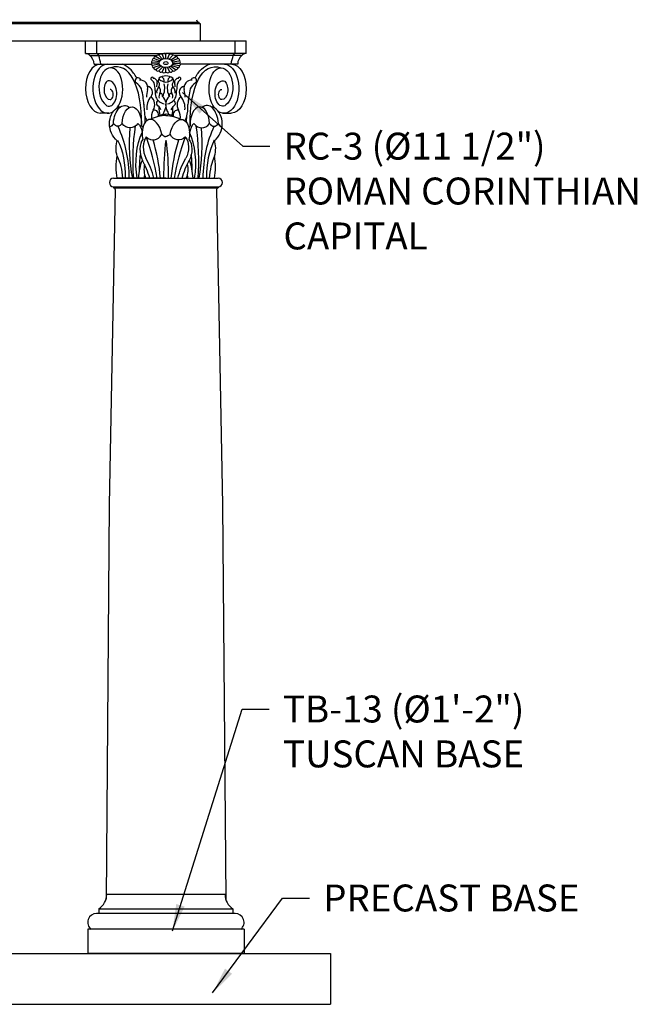
# Model space of a CAD drawing. Extents: x 412 to 798, y -241 to 95.
# Drawn here: x 509 to 582, y -115 to 2 of the extents above; entities that cross this region are included whole.
import ezdxf

# ---------------------------------------------------------------- set-up
doc = ezdxf.new("R2010")
doc.units = 0
doc.header["$LTSCALE"] = 0.2
doc.header["$MEASUREMENT"] = 0
doc.layers.get('0').update_dxf_attribs({"linetype": 'CONTINUOUS'})
doc.layers.add('DIM', color=5, linetype='CONTINUOUS')
doc.layers.add('OBJECT', color=7, linetype='CONTINUOUS')
doc.styles.add('TECHNICAL', font='txt')
doc.dimstyles.new('1_32$7', dxfattribs={"dimscale": 0, "dimtxt": 3.1875, "dimasz": 3.1875, "dimexe": 3.1875, "dimexo": 1.625, "dimgap": 1.625, "dimtad": 1, "dimtih": 1, "dimtoh": 1, "dimdec": 4, "dimzin": 0, "dimdsep": 46, "dimlunit": 4, "dimtxsty": 'TECHNICAL', "dimblk1": 'ARCHTICK', "dimblk2": 'ARCHTICK', "dimsah": 1, "dimcen": 0.0625, "dimdle": 3.1875, "dimadec": 0, "dimazin": 0, "dimtfac": 1, "dimtdec": 4, "dimtofl": 0, "dimtmove": 0, "dimatfit": 3, "dimfxl": 0, "dimfrac": 2, "dimtolj": 1, "dimtzin": 0, "dimarcsym": 0})

# ---------------------------------------------------------------- blocks, each defined once
blk = doc.blocks.new('_ARCHTICK')
at = {"color": 0, "linetype": 'ByBlock', "const_width": 0.15}
blk.add_lwpolyline([(-0.5, -0.5), (0.5, 0.5)], dxfattribs=at)

msp = doc.modelspace()

# ---------------------------------------------------------------- linework, layer by layer
msp.add_line((546.107, -108.71718), (546.107, -114.71718))
at = {"layer": 'OBJECT'}
for p, q in [((529.53603, 1.44567), (478.54827, 1.44567)), ((529.53603, 1.26192), (478.54827, 1.26192)), ((526.49829, 1.26192), (510.70075, 1.26192)), ((530.58822, 1.44567), (514.65072, 1.44567)), ((530.58822, 1.26192), (514.79068, 1.26192)), ((530.58822, 1.26192), (530.58822, 1.44567)), ((530.72818, 1.26192), (530.58822, 1.26192)), ((530.72818, 1.26192), (530.58822, 1.26192)), ((530.72818, -0.73808), (530.72818, 1.26192)), ((530.72818, -0.73808), (530.72818, 1.26192)), ((479.60046, -0.73808), (530.72818, -0.73808)), ((517.13825, -2.23808), (517.13825, -0.73808)), ((517.13825, -1.48808), (517.13825, -0.73808)), ((517.13825, -0.73808), (536.13825, -0.73808)), ((518.45075, -2.23808), (518.45075, -0.73808)), ((534.82575, -2.23808), (534.82575, -0.73808)), ((536.13825, -1.48808), (536.13825, -0.73808)), ((536.13825, -2.23808), (536.13825, -0.73808)), ((517.13825, -2.23808), (526.63825, -2.23808)), ((526.42978, -2.85699), (526.21541, -2.32935)), ((536.13825, -2.23808), (526.63825, -2.23808)), ((526.63825, -2.83889), (526.63825, -2.29263)), ((526.84672, -2.85699), (527.06109, -2.32935)), ((517.63825, -2.48808), (525.54712, -2.48808)), ((518.13825, -3.48808), (524.93194, -3.48808)), ((525.83277, -3.37015), (525.00453, -3.37015)), ((525.86022, -3.23265), (525.0602, -3.09126)), ((525.94068, -3.10452), (525.22341, -2.83139)), ((526.06869, -2.99449), (525.48304, -2.60823)), ((525.61629, -2.69612), (525.63072, -2.69612)), ((526.23551, -2.91007), (525.82139, -2.43699)), ((527.04099, -2.91007), (527.45511, -2.43699)), ((527.20781, -2.99449), (527.79346, -2.60823)), ((527.33582, -3.10452), (528.05309, -2.83139)), ((527.41628, -3.23265), (528.2163, -3.09126)), ((527.44373, -3.37015), (528.27197, -3.37015)), ((527.6602, -2.69612), (527.64578, -2.69612)), ((535.63825, -2.48808), (527.72938, -2.48808)), ((535.13825, -3.48808), (528.34455, -3.48808)), ((525.86022, -3.50764), (525.0602, -3.64903)), ((525.94068, -3.63577), (525.22341, -3.9089)), ((526.06869, -3.7458), (525.48304, -4.13206)), ((526.23551, -3.83023), (525.82139, -4.3033)), ((526.42978, -3.8833), (526.21541, -4.41095)), ((526.63825, -4.44766), (526.63825, -3.9014)), ((526.84672, -3.8833), (527.06109, -4.41095)), ((527.04099, -3.83023), (527.45511, -4.3033)), ((527.20781, -3.7458), (527.79346, -4.13206)), ((527.33582, -3.63577), (528.05309, -3.9089)), ((527.41628, -3.50764), (528.2163, -3.64903)), ((519.89276, -9.2968), (518.91015, -9.2968)), ((533.38374, -9.2968), (534.36635, -9.2968)), ((520.45116, -16.98808), (532.82534, -16.98808)), ((526.63825, -16.98808), (520.88825, -16.98808)), ((526.63825, -16.98808), (532.38825, -16.98808)), ((520.45116, -17.98808), (532.82534, -17.98808)), ((520.45116, -17.98808), (520.45116, -18.11308)), ((520.45116, -18.11308), (532.82534, -18.11308)), ((532.82534, -17.98808), (532.82534, -18.11308)), ((533.63833, -101.71718), (519.63817, -101.71718)), ((518.70067, -103.40468), (518.70067, -103.96718)), ((518.70067, -103.40468), (534.57583, -103.40468)), ((518.70067, -103.40468), (518.70067, -103.96718)), ((534.57583, -103.40468), (534.57583, -103.96718)), ((534.83598, -103.96718), (518.44052, -103.96718)), ((517.38817, -105.84218), (517.38817, -108.71718)), ((535.88833, -105.84218), (517.38817, -105.84218)), ((517.38817, -105.84218), (517.38817, -108.71718)), ((535.88833, -105.84218), (535.88833, -108.71718)), ((413.09391, -108.71718), (546.107, -108.71718)), ((535.88833, -108.71718), (517.38817, -108.71718)), ((413.09391, -114.71718), (546.107, -114.71718))]:
    msp.add_line(p, q, dxfattribs=at)
for points in [[(520.63825, -18.31299), (519.93114, -55.64633), (519.56542, -102.26329)], [(532.63825, -18.31299), (533.34536, -55.64633), (533.71108, -102.26329)]]:
    msp.add_lwpolyline(points, dxfattribs=at)
for centre, radius, start, end in [((530.62675, 1.83042), 0.38667, 189.5025877, 264.2821502), ((517.18168, -2.77622), 0.53989, 32.2558291, 85.3859314), ((518.33844, -2.60038), 0.37931, 17.2221577, 72.7778423), ((534.93806, -2.60038), 0.37931, 107.2221577, 162.7778423), ((536.09482, -2.77622), 0.53989, 94.6140686, 147.7441709), ((516.95143, -3.45649), 1.18724, 358.475263, 54.6548394), ((507.01451, -5.94089), 12.18565, 11.6122136, 16.4602734), ((546.26199, -5.94089), 12.18565, 163.5397266, 168.3877864), ((536.32507, -3.45649), 1.18724, 125.3451606, 181.524737), ((523.33196, -5.44988), 0.33146, 11.1362118, 233.9007847), ((522.22649, -7.14292), 1.69106, 25.3896762, 57.4367863), ((523.59964, -6.28746), 0.90344, 346.0012603, 94.0052896), ((525.0257, -5.20652), 0.16573, 11.1362118, 233.9007847), ((524.47296, -6.05304), 0.84553, 25.3896762, 57.4367863), ((525.15954, -5.62531), 0.45172, 346.0012603, 94.0052896), ((520.50119, -6.87993), 4.88272, 3.0979011, 14.0991035), ((527.15367, -6.16633), 1.61462, 164.490424, 180.8605622), ((525.51824, -5.8966), 0.36972, 319.3988916, 76.8316518), ((527.10911, -5.65883), 1.37761, 157.7040756, 176.6477382), ((526.71128, -6.543), 1.67243, 92.5026531, 122.734571), ((526.22532, -5.05067), 0.42706, 191.5498623, 259.2414246), ((526.63825, -4.75444), 0.86893, 235.4617117, 304.5382883), ((525.78137, -5.51163), 0.65318, 353.0487601, 55.1170642), ((524.30715, -6.33331), 2.19228, 333.5073524, 13.4296929), ((526.56522, -6.543), 1.67243, 57.265429, 87.4973469), ((528.99693, -6.33331), 2.19228, 166.5703071, 206.4926476), ((527.5227, -5.51163), 0.65318, 124.8829358, 186.9512399), ((527.05118, -5.05067), 0.42706, 280.7585754, 348.4501377), ((527.75826, -5.8966), 0.36972, 103.1683482, 220.6011084), ((526.19497, -5.65883), 1.37761, 3.3522618, 22.2959244), ((528.11696, -5.62531), 0.45172, 85.9947104, 193.9987397), ((526.12283, -6.16633), 1.61462, 359.1394378, 15.509576), ((532.7753, -6.87993), 4.88272, 165.9008965, 176.9020989), ((528.80353, -6.05304), 0.84553, 122.5632137, 154.6103238), ((528.2508, -5.20652), 0.16573, 306.0992153, 168.8637882), ((529.67685, -6.28746), 0.90344, 85.9947104, 193.9987397), ((531.05001, -7.14292), 1.69106, 122.5632137, 154.6103238), ((529.94454, -5.44988), 0.33146, 306.0992153, 168.8637882), ((514.28295, -8.7967), 9.76544, 3.0979011, 14.0991035), ((527.5879, -7.3695), 3.22924, 164.490424, 180.8605622), ((524.31704, -6.83003), 0.73944, 319.3988916, 76.8316518), ((528.00505, -6.71842), 2.63027, 177.7697376, 194.6310973), ((526.5815, -6.81898), 1.03789, 138.9368614, 186.6867357), ((525.35192, -6.62925), 0.66479, 330.7884829, 47.7447309), ((526.44629, -7.31155), 0.6264, 145.1602045, 197.7069441), ((525.98607, -7.20962), 0.26154, 334.0816924, 101.8937937), ((527.29043, -7.20962), 0.26154, 78.1062063, 205.9183076), ((527.92458, -6.62925), 0.66479, 132.2552691, 209.2115171), ((526.83021, -7.31155), 0.6264, 342.2930559, 34.8397955), ((526.695, -6.81898), 1.03789, 353.3132643, 41.0631386), ((525.27145, -6.71842), 2.63027, 345.3689027, 2.2302624), ((528.95946, -6.83003), 0.73944, 103.1683482, 220.6011084), ((525.6886, -7.3695), 3.22924, 359.1394378, 15.509576), ((538.99355, -8.7967), 9.76544, 165.9008965, 176.9020989), ((526.44356, -8.6748), 2.07577, 138.9368614, 186.6867357), ((523.98441, -8.29534), 1.32957, 330.7884829, 47.7447309), ((526.73473, -6.84808), 1.38227, 202.7586777, 257.2016285), ((525.84861, -8.1323), 0.33146, 107.6168838, 207.0636217), ((525.34759, -8.29534), 1.32957, 330.7884829, 47.7447309), ((527.9289, -8.29534), 1.32957, 132.2552691, 209.2115171), ((526.54177, -6.84808), 1.38227, 282.7983715, 337.2413223), ((527.42789, -8.1323), 0.33146, 332.9363783, 72.3831162), ((529.29209, -8.29534), 1.32957, 132.2552691, 209.2115171), ((526.83294, -8.6748), 2.07577, 353.3132643, 41.0631386), ((521.09427, -8.91428), 0.3405, 69.1669084, 127.2326563), ((526.17314, -9.65993), 1.25281, 145.1602045, 197.7069441), ((525.2527, -9.45608), 0.52309, 334.0816924, 101.8937937), ((524.51245, -9.61578), 1.69106, 25.3896762, 52.0052761), ((531.0593, -8.4476), 5.26053, 180.7730549, 192.3821187), ((527.53632, -9.65993), 1.25281, 145.1602045, 170.41367), ((525.74018, -9.65993), 1.25281, 9.58633, 34.8397955), ((528.76405, -9.61578), 1.69106, 127.9947239, 154.6103238), ((522.2172, -8.4476), 5.26053, 347.6178813, 359.2269451), ((528.0238, -9.45608), 0.52309, 78.1062063, 205.9183076), ((527.10336, -9.65993), 1.25281, 342.2930559, 34.8397955), ((523.98583, -8.47367), 5.26053, 345.3689027, 2.2302624), ((532.18223, -8.91428), 0.3405, 52.7673437, 110.8330916), ((529.29067, -8.47367), 5.26053, 193.2825986, 194.6310973), ((525.79116, -9.14267), 1.72186, 202.5307981, 216.3635134), ((526.36337, -10.14318), 0.78743, 144.3921369, 144.3998222), ((526.62754, -11.09154), 1.67243, 88.9158034, 122.734571), ((526.64896, -11.09154), 1.67243, 57.265429, 91.0841966), ((526.91313, -10.14318), 0.78743, 35.6001778, 35.6078631), ((527.48533, -9.14267), 1.72186, 323.6364866, 337.4692019), ((520.45116, -17.48808), 0.5, 90, 270), ((532.82534, -17.48808), 0.5, 270, 90), ((520.45116, -18.30058), 0.1875, 356.2031806, 90), ((532.82534, -18.30058), 0.1875, 90, 183.7968194), ((517.68173, -101.73443), 1.95652, 301.3855118, 0.50528), ((535.59477, -101.73443), 1.95652, 179.49472, 238.6144882), ((518.44052, -105.01952), 1.05234, 90, 231.4199076), ((518.44052, -105.01952), 1.05234, 90, 231.4199076), ((534.83598, -105.01952), 1.05234, 308.5800924, 90)]:
    msp.add_arc(centre, radius, start, end, dxfattribs=at)
for centre, major_axis, ratio, start_param, end_param in [((526.07586, -2.47466), (-0.2608, 0), 0.659549298, 4.147782383, 6.062393741), ((526.44643, -2.40917), (-0.2608, 0), 0.659549298, 3.885982995, 5.800594353), ((526.83007, -2.40917), (0.2608, 0), 0.659549298, 0.482590954, 2.397202312), ((527.20064, -2.47466), (-0.2608, 0), 0.659549298, 3.362384219, 5.276995578), ((518.90492, -6.39164), (0, 2.90502), 0.60815047, 0.031756147, 3.126388844), ((519.76527, -6.39526), (0, 2.9091), 0.60815047, 0.034755526, 3.537499494), ((518.79775, -15.17964), (2.36588, 11.33529), 0.386144582, -1.094452315, 0.226612449), ((525.18123, -3.24363), (-0.2608, 0), 0.659549298, -1.088205373, 0.826405985), ((525.18123, -3.49666), (-0.2608, 0), 0.659549298, -0.826405985, 1.088205373), ((525.28053, -2.99922), (-0.2608, 0), 0.659549298, -1.350004761, 0.564606597), ((525.47235, -2.78009), (-0.2608, 0), 0.659549298, 4.671381158, 6.585992517), ((525.74362, -2.60117), (-0.2608, 0), 0.659549298, 4.409581771, 6.324193129), ((527.53288, -2.60117), (-0.2608, 0), 0.659549298, 3.100584832, 5.01519619), ((527.80415, -2.78009), (0.2608, 0), 0.659549298, -0.30280721, 1.611804149), ((527.99597, -2.99922), (-0.2608, 0), 0.659549298, 2.576986056, 4.491597414), ((528.09527, -3.24363), (-0.2608, 0), 0.659549298, 2.315186668, 4.229798027), ((528.09527, -3.49666), (-0.2608, 0), 0.659549298, 2.053387281, 3.967998639), ((520.11972, -6.23318), (0, 2.30427), 0.60815047, -1.322444009, 2.706891921), ((525.28053, -3.74107), (-0.2608, 0), 0.659549298, -0.564606597, 1.350004761), ((525.47235, -3.9602), (-0.2608, 0), 0.659549298, -0.30280721, 1.611804149), ((525.74362, -4.13912), (-0.2608, 0), 0.659549298, -0.041007822, 1.873603536), ((526.07586, -4.26563), (0.2608, 0), 0.659549298, 3.362384219, 5.276995578), ((526.44643, -4.33112), (-0.2608, 0), 0.659549298, 0.482590954, 2.397202312), ((526.83007, -4.33112), (-0.2608, 0), 0.659549298, 0.744390342, 2.6590017), ((527.20064, -4.26563), (-0.2608, 0), 0.659549298, 1.006189729, 2.920801088), ((527.53288, -4.13912), (0.2608, 0), 0.659549298, 4.409581771, 6.324193129), ((527.80415, -3.9602), (0.2608, 0), 0.659549298, 4.671381158, 6.585992517), ((527.99597, -3.74107), (0.2608, 0), 0.659549298, -1.350004761, 0.564606597), ((520.03287, -6.52667), (0, 1.16733), 0.60815047, 0.522873935, 3.141260066), ((519.91347, -6.96357), (0, 1.49898), 0.60815047, 2.706891921, 6.544049372), ((519.76527, -6.39526), (0, 2.9091), 0.60815047, 3.829277315, 4.965501187), ((520.03275, -7.08816), (0, 0.60584), 0.60815047, 3.141260066, 6.283517895), ((530.66183, -10.67947), (0, 2.1292), 0.544516506, -1.485795262, 1.624567796), ((531.51207, -10.86549), (0, 2.48337), 0.544516506, -1.422557978, 0.435053112), ((530.84729, -10.72352), (1.50377, 2.10747), 0.925632952, 4.474251791, 6.263977355), ((525.0334, -12.13389), (-0.31699, 2.10548), 0.544516506, -1.485795262, 1.624567796), ((525.70161, -12.1635), (2.78195, 1.64131), 0.715982098, 0.8557664, 1.473327064), ((529.87545, -12.32219), (0, 1.67353), 0.544516506, 0.41970987, 0.62784199), ((530.31659, -12.04213), (0, 1.67353), 0.544516506, 0.41970987, 1.342542853), ((527.0802, -15.24138), (0, 5.69122), 0.544516506, 4.400443582, 5.415679629), ((530.8751, -7.98851), (0, 3.04851), 0.544516506, 2.547010347, 3.744984318), ((522.26353, -14.85137), (0, 15.17364), 0.544516506, 4.571102202, 4.98311793), ((524.35457, -12.97038), (0, 12.08709), 0.544516506, 4.373546751, 4.873057322), ((541.42002, -19.11723), (-3.33431, 13.37319), 0.737332272, 0.735189937, 1.231755511), ((532.33325, -9.38371), (0, 1.46356), 0.544516506, 2.436942103, 3.846243204), ((533.25348, -10.00657), (0, 0.89031), 0.544516506, 2.156471247, 3.208610703), ((524.50035, -13.87537), (-0.24915, 1.65488), 0.544516506, 0.41970987, 2.133837384), ((524.89877, -13.61994), (-0.24915, 1.65488), 0.544516506, 0.41970987, 2.133837384), ((524.84367, -9.44116), (-0.45386, 3.01454), 0.544516506, 2.547010347, 3.744984318), ((517.5359, -18.74569), (-2.25903, 15.00454), 0.544516506, 4.747604902, 5.089502904), ((519.3236, -16.57435), (-1.79951, 11.95239), 0.544516506, 4.596085643, 4.980337804), ((526.49329, -10.60372), (-0.21789, 1.44725), 0.544516506, 2.436942103, 3.050077009), ((537.114, -20.11201), (-2.86332, 19.01826), 0.544516506, 1.076981406, 1.324548112), ((534.84706, -16.69782), (0, 6.23468), 0.544516506, 0.826224614, 1.617368725), ((531.61961, -13.47225), (0, 1.67353), 0.544516506, 4.149347923, 5.352373456), ((521.32935, -19.18229), (-1.0384, 6.8971), 0.544516506, 4.953231107, 5.302714514), ((522.35696, -18.41425), (-0.8473, 5.62779), 0.544516506, 4.885925714, 5.367906329), ((527.20469, -17.55759), (0, 4.89785), 0.544516506, -1.454255758, -0.9822569), ((525.9497, -15.84787), (0, 6.97483), 0.544516506, 4.680524441, 4.949790901), ((534.41297, -17.55759), (0, 4.89785), 0.544516506, 0.860935075, 1.454255758), ((530.20101, -15.66088), (0.01286, 4.18996), 0.551067501, 4.391772442, 5.032967196), ((524.97891, -16.23043), (-0.24915, 1.65488), 0.544516506, 0.924241565, 1.962825905), ((531.41665, -15.66088), (0, 4.24037), 0.544516506, 1.786529165, 1.889137121)]:
    msp.add_ellipse(centre, major_axis=major_axis, ratio=ratio, start_param=start_param, end_param=end_param, dxfattribs=at)
for major_axis in [(-0.80548, 0), (-0.27036, 0)]:
    msp.add_ellipse((526.63825, -3.37015), major_axis=major_axis, ratio=0.659549298, dxfattribs=at)
at = {"layer": 'OBJECT', "extrusion": (0, 0, -1)}
for centre, major_axis, ratio, start_param, end_param in [((534.47874, -15.17964), (-2.36588, 11.33529), 0.386144582, -1.094452315, 0.226612449), ((533.51123, -6.39526), (0, 2.9091), 0.60815047, 0.034755526, 3.537499494), ((534.37158, -6.39164), (0, 2.90502), 0.60815047, 0.031756147, 3.126388844), ((533.15678, -6.23318), (0, 2.30427), 0.60815047, -1.322444009, 2.706891921), ((533.51123, -6.39526), (0, 2.9091), 0.60815047, 3.829277315, 4.965501187), ((533.36303, -6.96357), (0, 1.49898), 0.60815047, 2.706891921, 6.544049372), ((533.24363, -6.52667), (0, 1.16733), 0.60815047, 0.522873935, 3.141260066), ((533.24375, -7.08816), (0, 0.60584), 0.60815047, 3.141260066, 6.283517895), ((522.42921, -10.72352), (-1.50377, 2.10747), 0.925632952, 4.474251791, 6.263977355), ((521.76442, -10.86549), (0, 2.48337), 0.544516506, -1.422557978, 0.435053112), ((522.61467, -10.67947), (0, 2.1292), 0.544516506, -1.485795262, 1.624567796), ((527.57489, -12.1635), (-2.78195, 1.64131), 0.715982098, 0.8557664, 1.473327064), ((528.2431, -12.13389), (0.31699, 2.10548), 0.544516506, -1.485795262, 1.624567796), ((520.02302, -10.00657), (0, 0.89031), 0.544516506, 2.156471247, 3.208610703), ((520.94324, -9.38371), (0, 1.46356), 0.544516506, 2.436942103, 3.846243204), ((511.85648, -19.11723), (3.33431, 13.37319), 0.737332272, 0.735189937, 1.231755511), ((522.4014, -7.98851), (0, 3.04851), 0.544516506, 2.547010347, 3.744984318), ((528.92192, -12.97038), (0, 12.08709), 0.544516506, 4.373546751, 4.873057322), ((531.01297, -14.85137), (0, 15.17364), 0.544516506, 4.571102202, 4.98311793), ((526.19629, -15.24138), (0, 5.69122), 0.544516506, 4.400443582, 5.415679629), ((522.95991, -12.04213), (0, 1.67353), 0.544516506, 0.41970987, 1.342542853), ((523.40105, -12.32219), (0, 1.67353), 0.544516506, 0.41970987, 0.62784199), ((521.65689, -13.47225), (0, 1.67353), 0.544516506, 4.149347923, 5.352373456), ((518.42943, -16.69782), (0, 6.23468), 0.544516506, 0.826224614, 1.617368725), ((526.78321, -10.60372), (0.21789, 1.44725), 0.544516506, 2.436942103, 3.050077009), ((516.1625, -20.11201), (2.86332, 19.01826), 0.544516506, 1.076981406, 1.324548112), ((528.43283, -9.44116), (0.45386, 3.01454), 0.544516506, 2.547010347, 3.744984318), ((533.9529, -16.57435), (1.79951, 11.95239), 0.544516506, 4.596085643, 4.980337804), ((535.7406, -18.74569), (2.25903, 15.00454), 0.544516506, 4.747604902, 5.089502904), ((528.37773, -13.61994), (0.24915, 1.65488), 0.544516506, 0.41970987, 2.133837384), ((528.77615, -13.87537), (0.24915, 1.65488), 0.544516506, 0.41970987, 2.133837384), ((523.07548, -15.66088), (-0.01286, 4.18996), 0.551067501, 4.391772442, 5.032967196), ((518.86353, -17.55759), (0, 4.89785), 0.544516506, 0.860935075, 1.454255758), ((526.0718, -17.55759), (0, 4.89785), 0.544516506, -1.454255758, -0.9822569), ((527.3268, -15.84787), (0, 6.97483), 0.544516506, 4.680524441, 4.949790901), ((530.91954, -18.41425), (0.8473, 5.62779), 0.544516506, 4.885925714, 5.367906329), ((531.94715, -19.18229), (1.0384, 6.8971), 0.544516506, 4.953231107, 5.302714514), ((528.29759, -16.23043), (0.24915, 1.65488), 0.544516506, 0.924241565, 1.962825905), ((521.85985, -15.66088), (0, 4.24037), 0.544516506, 1.786529165, 1.889137121)]:
    msp.add_ellipse(centre, major_axis=major_axis, ratio=ratio, start_param=start_param, end_param=end_param, dxfattribs=at)
at = {"layer": 'OBJECT'}
for points, knots in [([(523.18846, -5.15109), (522.96658, -4.71915), (522.70708, -4.354), (522.12255, -3.79717), (521.80001, -3.59759), (521.44982, -3.4883), (521.44947, -3.48819), (521.44913, -3.48808)], [-0.4450494035, -0.4450494035, -0.4450494035, -0.4450494035, -0.2351762985, -0.2351762985, -0.0374624783, -0.0374624783, -0.0372661245, -0.0372661245, -0.0372661245, -0.0372661245]), ([(530.08804, -5.15109), (530.30992, -4.71915), (530.56942, -4.354), (531.15395, -3.79717), (531.47649, -3.59759), (531.82668, -3.4883), (531.82702, -3.48819), (531.82737, -3.48808)], [-0.4450494035, -0.4450494035, -0.4450494035, -0.4450494035, -0.2351762985, -0.2351762985, -0.0374624783, -0.0374624783, -0.0372661245, -0.0372661245, -0.0372661245, -0.0372661245]), ([(524.18943, -10.39137), (524.18348, -9.74865), (524.14911, -9.13172), (524.06545, -8.35629), (524.04141, -8.16643), (524.01425, -7.9808)], [-1.0561361631, -1.0561361631, -1.0561361631, -1.0561361631, -0.8728332331, -0.8728332331, -0.8117405939, -0.8117405939, -0.8117405939, -0.8117405939])]:
    msp.add_open_spline(points, degree=3, knots=knots, dxfattribs=at)
msp.add_open_spline([(529.08707, -10.39137), (529.08929, -10.15125), (529.09548, -9.91472), (529.10564, -9.6823)], degree=3, dxfattribs=at)

# ---------------------------------------------------------------- texts
at = {"layer": 'DIM', "char_height": 3.1875, "attachment_point": 1, "style": 'TECHNICAL'}
for s, insert in [('RC-3 (%%C11 1/2")\\PROMAN CORINTHIAN\\P CAPITAL', (540.54937, -11.59817)), ('TB-13 (%%C1\'-2")\\PTUSCAN BASE', (540.49326, -78.18836)), ('PRECAST BASE', (545.24631, -100.54765))]:
    msp.add_mtext(s, dxfattribs=dict(at, insert=insert))

# ---------------------------------------------------------------- leaders
at = {"layer": 'DIM', "annotation_type": 0, "has_hookline": 1, "hookline_direction": 0}
for points, text_width in [([(528.58839, -6.84162), (535.73687, -13.19192), (538.92437, -13.19192)], 40.14871), ([(527.40858, -106.04332), (535.68076, -79.78211), (538.86826, -79.78211)], 29.04154), ([(532.16164, -113.36983), (540.43381, -102.1414), (543.62131, -102.1414)], 31.18445)]:
    msp.add_leader(points, dimstyle='1_32$7', override={"dimscale": 1, "dimtad": 0}, dxfattribs=dict(at, text_width=text_width))

doc.saveas('drawing.dxf')
